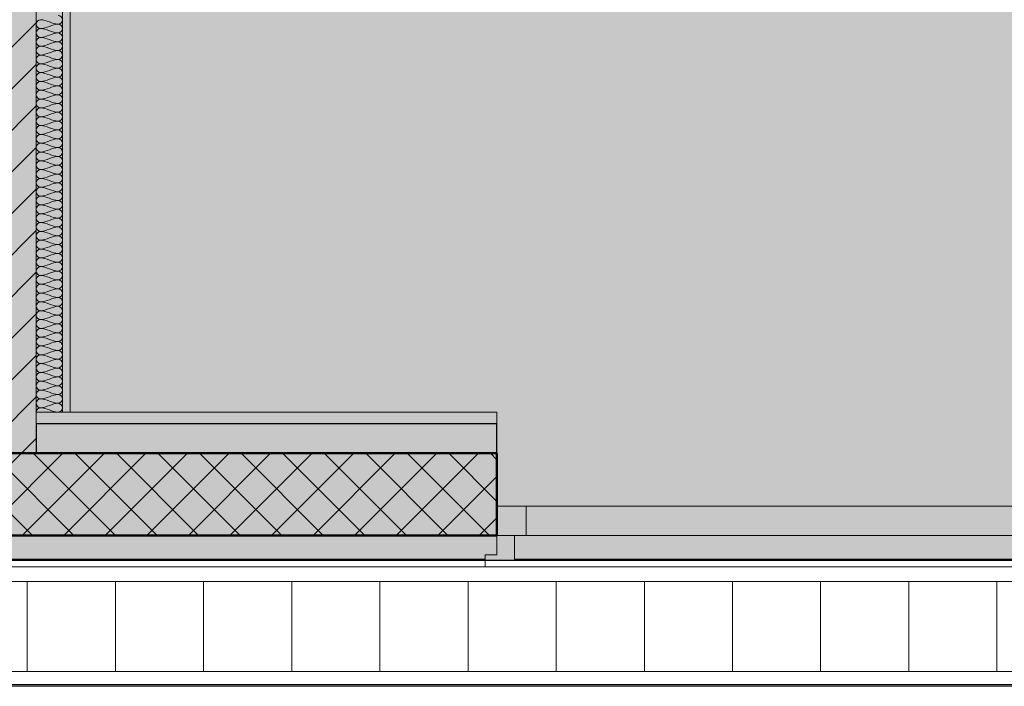
# Model space of a CAD drawing. Units: centimetres. Extents: x -602 to -3, y 23 to 426.
# Drawn here: x -110 to -109, y 92 to 93 of the extents above; entities that cross this region are included whole.
import ezdxf

# ---------------------------------------------------------------- set-up
doc = ezdxf.new("R2010")
doc.units = ezdxf.units.CM
for name, color, linetype, lineweight in [('A-DETL', 90, 'Continuous', 9), ('A-DETL-GENF', 92, 'Continuous', 9), ('A-DETL-THIN', 151, 'Continuous', 18), ('A-FLOR', 192, 'Continuous', 9), ('A-GLAZ-CURT', 52, 'Continuous', 9), ('A-GLAZ-CWMG', 51, 'Continuous', 9), ('A-WALL', 113, 'Continuous', 9), ('A-WALL-FNSH', 113, 'Continuous', 18), ('A-WALL-PATT', 111, 'Continuous', 18)]:
    doc.layers.add(name, color=color, linetype=linetype, lineweight=lineweight)

# ---------------------------------------------------------------- blocks, each defined once
blk = doc.blocks.new('Murs 10 - Murs 10-2932412-1_01 RDC PROJET BLOC 02')
at = {"layer": 'A-WALL'}
for p, q in [((-194941.5, 46025.6), (-195891.5, 46025.6)), ((-175341.9, 45822.1), (-203368, 45822.1))]:
    blk.add_line(p, q, dxfattribs=at)
blk = doc.blocks.new('CBAA_Panneau de mur-rideau avec décalage périphérique - Panneau VEC sans connecteurs-3827854-1_01 RDC PROJET BLOC 02')
at = {"layer": 'A-GLAZ-CURT'}
blk.add_hatch(color=256, dxfattribs=at).paths.add_polyline_path([(435, 40), (-435, 40), (-435, 0), (435, 0)], flags=0)
at = {"layer": 'A-GLAZ-CURT', "lineweight": 18}
for p, q in [((435, 40), (-435, 40)), ((-435, 40), (-435, 0)), ((435, 0), (435, 40)), ((-435, 0), (435, 0))]:
    blk.add_line(p, q, dxfattribs=at)
blk = doc.blocks.new('Meneau rectangulaire - 50x50 avec recul Ral 7015-3827853-1_01 RDC PROJET BLOC 02')
at = {"layer": 'A-GLAZ-CWMG'}
blk.add_line((-203278, 47952.1), (-203278, 48782.1), dxfattribs=at)
blk = doc.blocks.new('Meneau rectangulaire - 50x50 avec recul Ral 7015-3827855-1_01 RDC PROJET BLOC 02')
at = {"layer": 'A-GLAZ-CWMG'}
blk.add_hatch(color=256, dxfattribs=at).paths.add_polyline_path([(-50, -90), (0, -90), (0, -40), (-50, -40)], flags=0)
at = {"layer": 'A-GLAZ-CWMG', "lineweight": 18}
for p, q in [((0, -40), (-50, -40)), ((-50, -40), (-50, -90)), ((0, -90), (0, -40)), ((-50, -90), (0, -90))]:
    blk.add_line(p, q, dxfattribs=at)
blk = doc.blocks.new('bureaux sud')
at = {"layer": 'A-DETL-GENF'}
h = blk.add_hatch(dxfattribs=at)
h.set_pattern_fill('FP_10', color=0, scale=0.001, style=0, pattern_type=2)
h.set_pattern_definition([(90, (16.9152, 347.81677), (-0.15, 9e-18), [])])
h.paths.add_polyline_path([(-172.6725, 393.6638), (-158.4497, 393.6638), (-158.4497, 393.8173), (-186.4281, 393.8173), (-186.4281, 393.6638), (-173.8459, 393.6638)], flags=0)
at = {"layer": 'A-WALL-PATT', "lineweight": 9}
h = blk.add_hatch(dxfattribs=at)
h.set_pattern_fill('FP_2', color=0, scale=0.001, style=0, pattern_type=2)
h.set_pattern_definition([(45, (16.915206, 347.816767), (-0.035355339, 0.035355339), [])])
h.paths.add_polyline_path([(-179.8403, 394.0353), (-179.7403, 394.0353), (-179.7403, 398.1629), (-179.8403, 398.1629), (-179.8403, 394.0853)], flags=0)
h = blk.add_hatch(dxfattribs=at)
h.set_pattern_fill('FP_1', color=0, scale=0.001, style=0, pattern_type=2)
h.set_pattern_definition([(45, (16.915206, 347.816767), (-0.035355339, 0.035355339), []), (135, (16.915206, 347.816767), (-0.035355339, -0.035355339), [])])
h.paths.add_polyline_path([(-159.2232, 393.8953), (-158.4797, 393.8953), (-158.4797, 394.0353), (-159.2232, 394.0353)], flags=0)
h.paths.add_polyline_path([(-160.1562, 393.8953), (-160.1562, 394.0353), (-162.0562, 394.0353), (-162.0562, 393.8953)], flags=0)
h.paths.add_polyline_path([(-164.4258, 393.8953), (-162.9893, 393.8953), (-162.9893, 394.0353), (-164.4258, 394.0353)], flags=0)
h.paths.add_polyline_path([(-167.6962, 393.8953), (-165.9312, 393.8953), (-165.9312, 394.0353), (-167.6962, 394.0353)], flags=0)
h.paths.add_polyline_path([(-168.6262, 393.8953), (-168.6262, 394.0353), (-170.5062, 394.0353), (-170.5062, 393.8953), (-169.1521, 393.8953)], flags=0)
h.paths.add_polyline_path([(-171.499, 393.8953), (-171.4362, 393.8953), (-171.4362, 394.0353), (-172.3862, 394.0353), (-172.3862, 393.8953)], flags=0)
h.paths.add_polyline_path([(-173.3162, 393.8953), (-173.3162, 394.0353), (-175.2162, 394.0353), (-175.2162, 393.8953), (-173.8459, 393.8953)], flags=0)
h.paths.add_polyline_path([(-176.1928, 393.8953), (-176.1462, 393.8953), (-176.1462, 394.0353), (-178.0262, 394.0353), (-178.0262, 393.8953)], flags=0)
h.paths.add_polyline_path([(-178.9562, 393.8953), (-178.9562, 394.0353), (-180.8562, 394.0353), (-180.8562, 393.8953)], flags=0)
h.paths.add_polyline_path([(-181.7862, 393.8953), (-181.7862, 394.0353), (-183.6662, 394.0353), (-183.6662, 393.8953), (-183.2335, 393.8953)], flags=0)
h.paths.add_polyline_path([(-186.2597, 393.8953), (-184.5962, 393.8953), (-184.5962, 394.0353), (-186.2597, 394.0353)], flags=0)
at = {"layer": 'A-DETL', "color": 0}
for points in [[(-179.7028, 394.7653), (-179.6993, 394.7653), (-179.6913, 394.7728), (-179.6993, 394.7803), (-179.7028, 394.7803)], [(-179.7328, 394.7578), (-179.7363, 394.7578), (-179.7443, 394.7653), (-179.7363, 394.7728), (-179.7328, 394.7728)], [(-179.7328, 394.7728), (-179.7225, 394.7728), (-179.7131, 394.7653), (-179.7028, 394.7653)], [(-179.7028, 394.7653), (-179.7131, 394.7653), (-179.7225, 394.7578), (-179.7328, 394.7578)], [(-179.7028, 394.7503), (-179.6993, 394.7503), (-179.6913, 394.7578), (-179.6993, 394.7653), (-179.7028, 394.7653)], [(-179.7328, 394.7428), (-179.7363, 394.7428), (-179.7443, 394.7503), (-179.7363, 394.7578), (-179.7328, 394.7578)], [(-179.7328, 394.7278), (-179.7363, 394.7278), (-179.7443, 394.7353), (-179.7363, 394.7428), (-179.7328, 394.7428)], [(-179.7328, 394.7578), (-179.7225, 394.7578), (-179.7131, 394.7503), (-179.7028, 394.7503)], [(-179.7028, 394.7503), (-179.7131, 394.7503), (-179.7225, 394.7428), (-179.7328, 394.7428)], [(-179.7328, 394.7428), (-179.7225, 394.7428), (-179.7131, 394.7353), (-179.7028, 394.7353)], [(-179.7028, 394.7353), (-179.6993, 394.7353), (-179.6913, 394.7428), (-179.6993, 394.7503), (-179.7028, 394.7503)], [(-179.7328, 394.7128), (-179.7363, 394.7128), (-179.7443, 394.7203), (-179.7363, 394.7278), (-179.7328, 394.7278)], [(-179.7028, 394.7353), (-179.7131, 394.7353), (-179.7225, 394.7278), (-179.7328, 394.7278)], [(-179.7328, 394.7278), (-179.7225, 394.7278), (-179.7131, 394.7203), (-179.7028, 394.7203)], [(-179.7028, 394.7203), (-179.6993, 394.7203), (-179.6913, 394.7278), (-179.6993, 394.7353), (-179.7028, 394.7353)], [(-179.7328, 394.6978), (-179.7363, 394.6978), (-179.7443, 394.7053), (-179.7363, 394.7128), (-179.7328, 394.7128)], [(-179.7028, 394.7203), (-179.7131, 394.7203), (-179.7225, 394.7128), (-179.7328, 394.7128)], [(-179.7328, 394.7128), (-179.7225, 394.7128), (-179.7131, 394.7053), (-179.7028, 394.7053)], [(-179.7028, 394.7053), (-179.6993, 394.7053), (-179.6913, 394.7128), (-179.6993, 394.7203), (-179.7028, 394.7203)], [(-179.7328, 394.6828), (-179.7363, 394.6828), (-179.7443, 394.6903), (-179.7363, 394.6978), (-179.7328, 394.6978)], [(-179.7028, 394.7053), (-179.7131, 394.7053), (-179.7225, 394.6978), (-179.7328, 394.6978)], [(-179.7328, 394.6978), (-179.7225, 394.6978), (-179.7131, 394.6903), (-179.7028, 394.6903)], [(-179.7028, 394.6903), (-179.6993, 394.6903), (-179.6913, 394.6978), (-179.6993, 394.7053), (-179.7028, 394.7053)], [(-179.7328, 394.6678), (-179.7363, 394.6678), (-179.7443, 394.6753), (-179.7363, 394.6828), (-179.7328, 394.6828)], [(-179.7028, 394.6903), (-179.7131, 394.6903), (-179.7225, 394.6828), (-179.7328, 394.6828)], [(-179.7328, 394.6828), (-179.7225, 394.6828), (-179.7131, 394.6753), (-179.7028, 394.6753)], [(-179.7028, 394.6753), (-179.6993, 394.6753), (-179.6913, 394.6828), (-179.6993, 394.6903), (-179.7028, 394.6903)], [(-179.7328, 394.6528), (-179.7363, 394.6528), (-179.7443, 394.6603), (-179.7363, 394.6678), (-179.7328, 394.6678)], [(-179.7028, 394.6753), (-179.7131, 394.6753), (-179.7225, 394.6678), (-179.7328, 394.6678)], [(-179.7328, 394.6678), (-179.7225, 394.6678), (-179.7131, 394.6603), (-179.7028, 394.6603)], [(-179.7028, 394.6603), (-179.7131, 394.6603), (-179.7225, 394.6528), (-179.7328, 394.6528)], [(-179.7028, 394.6603), (-179.6993, 394.6603), (-179.6913, 394.6678), (-179.6993, 394.6753), (-179.7028, 394.6753)], [(-179.7028, 394.6453), (-179.6993, 394.6453), (-179.6913, 394.6528), (-179.6993, 394.6603), (-179.7028, 394.6603)], [(-179.7328, 394.6378), (-179.7363, 394.6378), (-179.7443, 394.6453), (-179.7363, 394.6528), (-179.7328, 394.6528)], [(-179.7328, 394.6528), (-179.7225, 394.6528), (-179.7131, 394.6453), (-179.7028, 394.6453)], [(-179.7028, 394.6453), (-179.7131, 394.6453), (-179.7225, 394.6378), (-179.7328, 394.6378)], [(-179.7028, 394.6303), (-179.6993, 394.6303), (-179.6913, 394.6378), (-179.6993, 394.6453), (-179.7028, 394.6453)], [(-179.7328, 394.6228), (-179.7363, 394.6228), (-179.7443, 394.6303), (-179.7363, 394.6378), (-179.7328, 394.6378)], [(-179.7328, 394.6378), (-179.7225, 394.6378), (-179.7131, 394.6303), (-179.7028, 394.6303)], [(-179.7028, 394.6303), (-179.7131, 394.6303), (-179.7225, 394.6228), (-179.7328, 394.6228)], [(-179.7028, 394.6153), (-179.6993, 394.6153), (-179.6913, 394.6228), (-179.6993, 394.6303), (-179.7028, 394.6303)], [(-179.7328, 394.6078), (-179.7363, 394.6078), (-179.7443, 394.6153), (-179.7363, 394.6228), (-179.7328, 394.6228)], [(-179.7328, 394.6228), (-179.7225, 394.6228), (-179.7131, 394.6153), (-179.7028, 394.6153)], [(-179.7028, 394.6153), (-179.7131, 394.6153), (-179.7225, 394.6078), (-179.7328, 394.6078)], [(-179.7028, 394.6003), (-179.6993, 394.6003), (-179.6913, 394.6078), (-179.6993, 394.6153), (-179.7028, 394.6153)], [(-179.7328, 394.5928), (-179.7363, 394.5928), (-179.7443, 394.6003), (-179.7363, 394.6078), (-179.7328, 394.6078)], [(-179.7328, 394.5778), (-179.7363, 394.5778), (-179.7443, 394.5853), (-179.7363, 394.5928), (-179.7328, 394.5928)], [(-179.7328, 394.6078), (-179.7225, 394.6078), (-179.7131, 394.6003), (-179.7028, 394.6003)], [(-179.7028, 394.6003), (-179.7131, 394.6003), (-179.7225, 394.5928), (-179.7328, 394.5928)], [(-179.7328, 394.5928), (-179.7225, 394.5928), (-179.7131, 394.5853), (-179.7028, 394.5853)], [(-179.7028, 394.5853), (-179.6993, 394.5853), (-179.6913, 394.5928), (-179.6993, 394.6003), (-179.7028, 394.6003)], [(-179.7328, 394.5628), (-179.7363, 394.5628), (-179.7443, 394.5703), (-179.7363, 394.5778), (-179.7328, 394.5778)], [(-179.7028, 394.5853), (-179.7131, 394.5853), (-179.7225, 394.5778), (-179.7328, 394.5778)], [(-179.7328, 394.5778), (-179.7225, 394.5778), (-179.7131, 394.5703), (-179.7028, 394.5703)], [(-179.7028, 394.5703), (-179.6993, 394.5703), (-179.6913, 394.5778), (-179.6993, 394.5853), (-179.7028, 394.5853)], [(-179.7328, 394.5478), (-179.7363, 394.5478), (-179.7443, 394.5553), (-179.7363, 394.5628), (-179.7328, 394.5628)], [(-179.7028, 394.5703), (-179.7131, 394.5703), (-179.7225, 394.5628), (-179.7328, 394.5628)], [(-179.7328, 394.5628), (-179.7225, 394.5628), (-179.7131, 394.5553), (-179.7028, 394.5553)], [(-179.7028, 394.5553), (-179.6993, 394.5553), (-179.6913, 394.5628), (-179.6993, 394.5703), (-179.7028, 394.5703)], [(-179.7328, 394.5328), (-179.7363, 394.5328), (-179.7443, 394.5403), (-179.7363, 394.5478), (-179.7328, 394.5478)], [(-179.7028, 394.5553), (-179.7131, 394.5553), (-179.7225, 394.5478), (-179.7328, 394.5478)], [(-179.7328, 394.5478), (-179.7225, 394.5478), (-179.7131, 394.5403), (-179.7028, 394.5403)], [(-179.7028, 394.5403), (-179.6993, 394.5403), (-179.6913, 394.5478), (-179.6993, 394.5553), (-179.7028, 394.5553)], [(-179.7328, 394.5178), (-179.7363, 394.5178), (-179.7443, 394.5253), (-179.7363, 394.5328), (-179.7328, 394.5328)], [(-179.7028, 394.5403), (-179.7131, 394.5403), (-179.7225, 394.5328), (-179.7328, 394.5328)], [(-179.7328, 394.5328), (-179.7225, 394.5328), (-179.7131, 394.5253), (-179.7028, 394.5253)], [(-179.7028, 394.5253), (-179.7131, 394.5253), (-179.7225, 394.5178), (-179.7328, 394.5178)], [(-179.7028, 394.5253), (-179.6993, 394.5253), (-179.6913, 394.5328), (-179.6993, 394.5403), (-179.7028, 394.5403)], [(-179.7028, 394.5103), (-179.6993, 394.5103), (-179.6913, 394.5178), (-179.6993, 394.5253), (-179.7028, 394.5253)], [(-179.7328, 394.5028), (-179.7363, 394.5028), (-179.7443, 394.5103), (-179.7363, 394.5178), (-179.7328, 394.5178)], [(-179.7328, 394.5178), (-179.7225, 394.5178), (-179.7131, 394.5103), (-179.7028, 394.5103)], [(-179.7028, 394.5103), (-179.7131, 394.5103), (-179.7225, 394.5028), (-179.7328, 394.5028)], [(-179.7028, 394.4953), (-179.6993, 394.4953), (-179.6913, 394.5028), (-179.6993, 394.5103), (-179.7028, 394.5103)], [(-179.7328, 394.4878), (-179.7363, 394.4878), (-179.7443, 394.4953), (-179.7363, 394.5028), (-179.7328, 394.5028)], [(-179.7328, 394.5028), (-179.7225, 394.5028), (-179.7131, 394.4953), (-179.7028, 394.4953)], [(-179.7028, 394.4953), (-179.7131, 394.4953), (-179.7225, 394.4878), (-179.7328, 394.4878)], [(-179.7028, 394.4803), (-179.6993, 394.4803), (-179.6913, 394.4878), (-179.6993, 394.4953), (-179.7028, 394.4953)], [(-179.7328, 394.4728), (-179.7363, 394.4728), (-179.7443, 394.4803), (-179.7363, 394.4878), (-179.7328, 394.4878)], [(-179.7328, 394.4878), (-179.7225, 394.4878), (-179.7131, 394.4803), (-179.7028, 394.4803)], [(-179.7028, 394.4803), (-179.7131, 394.4803), (-179.7225, 394.4728), (-179.7328, 394.4728)], [(-179.7028, 394.4653), (-179.6993, 394.4653), (-179.6913, 394.4728), (-179.6993, 394.4803), (-179.7028, 394.4803)], [(-179.7328, 394.4578), (-179.7363, 394.4578), (-179.7443, 394.4653), (-179.7363, 394.4728), (-179.7328, 394.4728)], [(-179.7328, 394.4728), (-179.7225, 394.4728), (-179.7131, 394.4653), (-179.7028, 394.4653)], [(-179.7028, 394.4653), (-179.7131, 394.4653), (-179.7225, 394.4578), (-179.7328, 394.4578)], [(-179.7028, 394.4503), (-179.6993, 394.4503), (-179.6913, 394.4578), (-179.6993, 394.4653), (-179.7028, 394.4653)], [(-179.7328, 394.4428), (-179.7363, 394.4428), (-179.7443, 394.4503), (-179.7363, 394.4578), (-179.7328, 394.4578)], [(-179.7328, 394.4278), (-179.7363, 394.4278), (-179.7443, 394.4353), (-179.7363, 394.4428), (-179.7328, 394.4428)], [(-179.7328, 394.4578), (-179.7225, 394.4578), (-179.7131, 394.4503), (-179.7028, 394.4503)], [(-179.7028, 394.4503), (-179.7131, 394.4503), (-179.7225, 394.4428), (-179.7328, 394.4428)], [(-179.7328, 394.4428), (-179.7225, 394.4428), (-179.7131, 394.4353), (-179.7028, 394.4353)], [(-179.7028, 394.4353), (-179.6993, 394.4353), (-179.6913, 394.4428), (-179.6993, 394.4503), (-179.7028, 394.4503)], [(-179.7328, 394.4128), (-179.7363, 394.4128), (-179.7443, 394.4203), (-179.7363, 394.4278), (-179.7328, 394.4278)], [(-179.7028, 394.4353), (-179.7131, 394.4353), (-179.7225, 394.4278), (-179.7328, 394.4278)], [(-179.7328, 394.4278), (-179.7225, 394.4278), (-179.7131, 394.4203), (-179.7028, 394.4203)], [(-179.7028, 394.4203), (-179.6993, 394.4203), (-179.6913, 394.4278), (-179.6993, 394.4353), (-179.7028, 394.4353)], [(-179.7328, 394.3978), (-179.7363, 394.3978), (-179.7443, 394.4053), (-179.7363, 394.4128), (-179.7328, 394.4128)], [(-179.7028, 394.4203), (-179.7131, 394.4203), (-179.7225, 394.4128), (-179.7328, 394.4128)], [(-179.7328, 394.4128), (-179.7225, 394.4128), (-179.7131, 394.4053), (-179.7028, 394.4053)], [(-179.7028, 394.4053), (-179.6993, 394.4053), (-179.6913, 394.4128), (-179.6993, 394.4203), (-179.7028, 394.4203)], [(-179.7328, 394.3828), (-179.7363, 394.3828), (-179.7443, 394.3903), (-179.7363, 394.3978), (-179.7328, 394.3978)], [(-179.7028, 394.4053), (-179.7131, 394.4053), (-179.7225, 394.3978), (-179.7328, 394.3978)], [(-179.7328, 394.3978), (-179.7225, 394.3978), (-179.7131, 394.3903), (-179.7028, 394.3903)], [(-179.7028, 394.3903), (-179.6993, 394.3903), (-179.6913, 394.3978), (-179.6993, 394.4053), (-179.7028, 394.4053)], [(-179.7328, 394.3678), (-179.7363, 394.3678), (-179.7443, 394.3753), (-179.7363, 394.3828), (-179.7328, 394.3828)], [(-179.7028, 394.3903), (-179.7131, 394.3903), (-179.7225, 394.3828), (-179.7328, 394.3828)], [(-179.7328, 394.3828), (-179.7225, 394.3828), (-179.7131, 394.3753), (-179.7028, 394.3753)], [(-179.7028, 394.3753), (-179.7131, 394.3753), (-179.7225, 394.3678), (-179.7328, 394.3678)], [(-179.7028, 394.3753), (-179.6993, 394.3753), (-179.6913, 394.3828), (-179.6993, 394.3903), (-179.7028, 394.3903)], [(-179.7028, 394.3603), (-179.6993, 394.3603), (-179.6913, 394.3678), (-179.6993, 394.3753), (-179.7028, 394.3753)], [(-179.7328, 394.3528), (-179.7363, 394.3528), (-179.7443, 394.3603), (-179.7363, 394.3678), (-179.7328, 394.3678)], [(-179.7328, 394.3678), (-179.7225, 394.3678), (-179.7131, 394.3603), (-179.7028, 394.3603)], [(-179.7028, 394.3603), (-179.7131, 394.3603), (-179.7225, 394.3528), (-179.7328, 394.3528)], [(-179.7028, 394.3453), (-179.6993, 394.3453), (-179.6913, 394.3528), (-179.6993, 394.3603), (-179.7028, 394.3603)], [(-179.7328, 394.3378), (-179.7363, 394.3378), (-179.7443, 394.3453), (-179.7363, 394.3528), (-179.7328, 394.3528)], [(-179.7328, 394.3528), (-179.7225, 394.3528), (-179.7131, 394.3453), (-179.7028, 394.3453)], [(-179.7028, 394.3453), (-179.7131, 394.3453), (-179.7225, 394.3378), (-179.7328, 394.3378)], [(-179.7028, 394.3303), (-179.6993, 394.3303), (-179.6913, 394.3378), (-179.6993, 394.3453), (-179.7028, 394.3453)], [(-179.7328, 394.3228), (-179.7363, 394.3228), (-179.7443, 394.3303), (-179.7363, 394.3378), (-179.7328, 394.3378)], [(-179.7328, 394.3378), (-179.7225, 394.3378), (-179.7131, 394.3303), (-179.7028, 394.3303)], [(-179.7028, 394.3303), (-179.7131, 394.3303), (-179.7225, 394.3228), (-179.7328, 394.3228)], [(-179.7028, 394.3153), (-179.6993, 394.3153), (-179.6913, 394.3228), (-179.6993, 394.3303), (-179.7028, 394.3303)], [(-179.7328, 394.3078), (-179.7363, 394.3078), (-179.7443, 394.3153), (-179.7363, 394.3228), (-179.7328, 394.3228)], [(-179.7328, 394.2928), (-179.7363, 394.2928), (-179.7443, 394.3003), (-179.7363, 394.3078), (-179.7328, 394.3078)], [(-179.7328, 394.3228), (-179.7225, 394.3228), (-179.7131, 394.3153), (-179.7028, 394.3153)], [(-179.7028, 394.3153), (-179.7131, 394.3153), (-179.7225, 394.3078), (-179.7328, 394.3078)], [(-179.7328, 394.3078), (-179.7225, 394.3078), (-179.7131, 394.3003), (-179.7028, 394.3003)], [(-179.7028, 394.3003), (-179.6993, 394.3003), (-179.6913, 394.3078), (-179.6993, 394.3153), (-179.7028, 394.3153)], [(-179.7328, 394.2778), (-179.7363, 394.2778), (-179.7443, 394.2853), (-179.7363, 394.2928), (-179.7328, 394.2928)], [(-179.7028, 394.3003), (-179.7131, 394.3003), (-179.7225, 394.2928), (-179.7328, 394.2928)], [(-179.7328, 394.2928), (-179.7225, 394.2928), (-179.7131, 394.2853), (-179.7028, 394.2853)], [(-179.7028, 394.2853), (-179.6993, 394.2853), (-179.6913, 394.2928), (-179.6993, 394.3003), (-179.7028, 394.3003)], [(-179.7328, 394.2628), (-179.7363, 394.2628), (-179.7443, 394.2703), (-179.7363, 394.2778), (-179.7328, 394.2778)], [(-179.7028, 394.2853), (-179.7131, 394.2853), (-179.7225, 394.2778), (-179.7328, 394.2778)], [(-179.7328, 394.2778), (-179.7225, 394.2778), (-179.7131, 394.2703), (-179.7028, 394.2703)], [(-179.7028, 394.2703), (-179.6993, 394.2703), (-179.6913, 394.2778), (-179.6993, 394.2853), (-179.7028, 394.2853)], [(-179.7328, 394.2478), (-179.7363, 394.2478), (-179.7443, 394.2553), (-179.7363, 394.2628), (-179.7328, 394.2628)], [(-179.7028, 394.2703), (-179.7131, 394.2703), (-179.7225, 394.2628), (-179.7328, 394.2628)], [(-179.7328, 394.2628), (-179.7225, 394.2628), (-179.7131, 394.2553), (-179.7028, 394.2553)], [(-179.7028, 394.2553), (-179.6993, 394.2553), (-179.6913, 394.2628), (-179.6993, 394.2703), (-179.7028, 394.2703)], [(-179.7328, 394.2328), (-179.7363, 394.2328), (-179.7443, 394.2403), (-179.7363, 394.2478), (-179.7328, 394.2478)], [(-179.7028, 394.2553), (-179.7131, 394.2553), (-179.7225, 394.2478), (-179.7328, 394.2478)], [(-179.7328, 394.2478), (-179.7225, 394.2478), (-179.7131, 394.2403), (-179.7028, 394.2403)], [(-179.7028, 394.2403), (-179.7131, 394.2403), (-179.7225, 394.2328), (-179.7328, 394.2328)], [(-179.7028, 394.2403), (-179.6993, 394.2403), (-179.6913, 394.2478), (-179.6993, 394.2553), (-179.7028, 394.2553)], [(-179.7028, 394.2253), (-179.6993, 394.2253), (-179.6913, 394.2328), (-179.6993, 394.2403), (-179.7028, 394.2403)], [(-179.7328, 394.2178), (-179.7363, 394.2178), (-179.7443, 394.2253), (-179.7363, 394.2328), (-179.7328, 394.2328)], [(-179.7328, 394.2328), (-179.7225, 394.2328), (-179.7131, 394.2253), (-179.7028, 394.2253)], [(-179.7028, 394.2253), (-179.7131, 394.2253), (-179.7225, 394.2178), (-179.7328, 394.2178)], [(-179.7028, 394.2103), (-179.6993, 394.2103), (-179.6913, 394.2178), (-179.6993, 394.2253), (-179.7028, 394.2253)], [(-179.7328, 394.2028), (-179.7363, 394.2028), (-179.7443, 394.2103), (-179.7363, 394.2178), (-179.7328, 394.2178)], [(-179.7328, 394.2178), (-179.7225, 394.2178), (-179.7131, 394.2103), (-179.7028, 394.2103)], [(-179.7028, 394.2103), (-179.7131, 394.2103), (-179.7225, 394.2028), (-179.7328, 394.2028)], [(-179.7028, 394.1953), (-179.6993, 394.1953), (-179.6913, 394.2028), (-179.6993, 394.2103), (-179.7028, 394.2103)], [(-179.7328, 394.1878), (-179.7363, 394.1878), (-179.7443, 394.1953), (-179.7363, 394.2028), (-179.7328, 394.2028)], [(-179.7328, 394.2028), (-179.7225, 394.2028), (-179.7131, 394.1953), (-179.7028, 394.1953)], [(-179.7028, 394.1953), (-179.7131, 394.1953), (-179.7225, 394.1878), (-179.7328, 394.1878)], [(-179.7028, 394.1803), (-179.6993, 394.1803), (-179.6913, 394.1878), (-179.6993, 394.1953), (-179.7028, 394.1953)], [(-179.7328, 394.1728), (-179.7363, 394.1728), (-179.7443, 394.1803), (-179.7363, 394.1878), (-179.7328, 394.1878)], [(-179.7328, 394.1878), (-179.7225, 394.1878), (-179.7131, 394.1803), (-179.7028, 394.1803)], [(-179.7028, 394.1803), (-179.7131, 394.1803), (-179.7225, 394.1728), (-179.7328, 394.1728)], [(-179.7028, 394.1653), (-179.6993, 394.1653), (-179.6913, 394.1728), (-179.6993, 394.1803), (-179.7028, 394.1803)], [(-179.7328, 394.1578), (-179.7363, 394.1578), (-179.7443, 394.1653), (-179.7363, 394.1728), (-179.7328, 394.1728)], [(-179.7328, 394.1428), (-179.7363, 394.1428), (-179.7443, 394.1503), (-179.7363, 394.1578), (-179.7328, 394.1578)], [(-179.7328, 394.1728), (-179.7225, 394.1728), (-179.7131, 394.1653), (-179.7028, 394.1653)], [(-179.7028, 394.1653), (-179.7131, 394.1653), (-179.7225, 394.1578), (-179.7328, 394.1578)], [(-179.7328, 394.1578), (-179.7225, 394.1578), (-179.7131, 394.1503), (-179.7028, 394.1503)], [(-179.7028, 394.1503), (-179.6993, 394.1503), (-179.6913, 394.1578), (-179.6993, 394.1653), (-179.7028, 394.1653)], [(-179.7328, 394.1278), (-179.7363, 394.1278), (-179.7443, 394.1353), (-179.7363, 394.1428), (-179.7328, 394.1428)], [(-179.7028, 394.1503), (-179.7131, 394.1503), (-179.7225, 394.1428), (-179.7328, 394.1428)], [(-179.7328, 394.1428), (-179.7225, 394.1428), (-179.7131, 394.1353), (-179.7028, 394.1353)], [(-179.7028, 394.1353), (-179.6993, 394.1353), (-179.6913, 394.1428), (-179.6993, 394.1503), (-179.7028, 394.1503)], [(-179.7328, 394.1128), (-179.7363, 394.1128), (-179.7443, 394.1203), (-179.7363, 394.1278), (-179.7328, 394.1278)], [(-179.7028, 394.1353), (-179.7131, 394.1353), (-179.7225, 394.1278), (-179.7328, 394.1278)], [(-179.7328, 394.1278), (-179.7225, 394.1278), (-179.7131, 394.1203), (-179.7028, 394.1203)], [(-179.7028, 394.1203), (-179.6993, 394.1203), (-179.6913, 394.1278), (-179.6993, 394.1353), (-179.7028, 394.1353)], [(-179.7403, 394.1053), (-179.7403, 394.1089), (-179.7363, 394.1128), (-179.7328, 394.1128)], [(-179.7028, 394.1203), (-179.7131, 394.1203), (-179.7225, 394.1128), (-179.7328, 394.1128)], [(-179.7328, 394.1128), (-179.7225, 394.1128), (-179.7131, 394.1053), (-179.7028, 394.1053)], [(-179.7028, 394.1053), (-179.6993, 394.1053), (-179.6913, 394.1128), (-179.6993, 394.1203), (-179.7028, 394.1203)]]:
    blk.add_open_spline(points, degree=3, dxfattribs=at)
at = {"layer": 'A-DETL-THIN', "color": 0}
for p, q in [((-179.6953, 398.0729), (-179.6953, 394.1053)), ((-179.6823, 398.0729), (-179.6823, 394.1053)), ((-158.4497, 393.8173), (-186.4281, 393.8173)), ((-186.4281, 393.6638), (-158.4497, 393.6638))]:
    blk.add_line(p, q, dxfattribs=at)
at = {"layer": 'A-FLOR', "color": 0}
blk.add_line((-178.9762, 393.8423), (-178.0262, 393.8423), dxfattribs=at)
at = {"layer": 'A-WALL', "color": 0, "lineweight": 18}
for p, q in [((-179.7403, 394.1053), (-179.7403, 394.0853)), ((-178.9762, 393.8553), (-180.8362, 393.8553))]:
    blk.add_line(p, q, dxfattribs=at)
at = {"layer": 'A-WALL', "color": 0, "lineweight": 25}
for p, q in [((-178.9562, 394.0853), (-179.7403, 394.0853)), ((-179.7403, 394.0853), (-179.7403, 394.0353)), ((-178.9562, 394.0353), (-178.9562, 394.0853))]:
    blk.add_line(p, q, dxfattribs=at)
at = {"layer": 'A-WALL', "color": 0, "lineweight": 50}
for p, q in [((-178.9562, 394.0353), (-180.8562, 394.0353)), ((-178.9562, 393.8953), (-178.9562, 394.0353)), ((-178.9562, 393.8953), (-180.8562, 393.8953))]:
    blk.add_line(p, q, dxfattribs=at)
at = {"layer": 'A-WALL-FNSH', "color": 0}
for p, q in [((-179.7403, 394.1053), (-179.7403, 398.0729)), ((-178.9562, 394.1053), (-179.7403, 394.1053)), ((-178.9562, 394.0853), (-178.9562, 394.1053)), ((-178.9562, 393.8623), (-178.9562, 393.8953)), ((-178.9762, 393.8423), (-178.9762, 393.8623)), ((-178.9762, 393.8623), (-178.9562, 393.8623)), ((-180.8362, 393.8423), (-178.9762, 393.8423))]:
    blk.add_line(p, q, dxfattribs=at)
at = {"layer": 'A-GLAZ-CURT', "color": 0, "xscale": 0.001, "yscale": 0.001, "zscale": 0.001}
blk.add_blockref('CBAA_Panneau de mur-rideau avec décalage périphérique - Panneau VEC sans connecteurs-3827854-1_01 RDC PROJET BLOC 02', (-178.4912, 393.8553), dxfattribs=at)
at = {"layer": 'A-GLAZ-CWMG', "color": 0, "xscale": 0.001, "yscale": 0.001, "zscale": 0.001}
for name, p, rotation in [('Meneau rectangulaire - 50x50 avec recul Ral 7015-3827855-1_01 RDC PROJET BLOC 02', (-178.9562, 393.8553), 180), ('Meneau rectangulaire - 50x50 avec recul Ral 7015-3827853-1_01 RDC PROJET BLOC 02', (-130.1242, 597.2233), 90)]:
    blk.add_blockref(name, p, dxfattribs=dict(at, rotation=rotation))
at = {"layer": 'A-WALL', "color": 0, "xscale": 0.001, "yscale": 0.001, "zscale": 0.001}
blk.add_blockref('Murs 10 - Murs 10-2932412-1_01 RDC PROJET BLOC 02', (16.9152, 347.8168), dxfattribs=at)
blk = doc.blocks.new('bureau')
at = {"linetype": 'ByBlock'}
blk.add_hatch(color=0, dxfattribs=at).paths.add_polyline_path([(-89.1061, 150.1639), (-89.1061, 155.751), (-89.8125, 155.751), (-89.8125, 156.6256), (-93.9523, 156.6256), (-93.9523, 155.751), (-94.8372, 155.751), (-94.8372, 156.6256), (-102.6567, 156.6256), (-102.6567, 155.751), (-103.5466, 155.751), (-103.5466, 156.6256), (-110.6012, 156.6256), (-110.6012, 155.751), (-111.5911, 155.751), (-111.5911, 156.6256), (-117.1322, 156.6256), (-117.1322, 150.1639)])
at = {"color": 0, "linetype": 'ByBlock', "elevation": 49.315}
blk.add_lwpolyline([(-111.5911, 156.6256), (-117.1322, 156.6256), (-117.1322, 150.1639), (-89.1061, 150.1639), (-89.1061, 155.751)], dxfattribs=at)

msp = doc.modelspace()

# ---------------------------------------------------------------- hatches: boundary and pattern name
at = {"linetype": 'ByBlock', "lineweight": 30}
h = msp.add_hatch(dxfattribs=at)
h.set_pattern_fill('ANSI31', color=0, style=0)
h.set_pattern_definition([(45, (-3.067, -19.2586), (-2.245064, 2.245064), [])])
h.paths.add_polyline_path([(-117.3509, 92.1471), (-117.3509, 98.8099), (-89.0784, 98.8099), (-89.0784, 92.1471)])

# ---------------------------------------------------------------- linework, layer by layer
at = {"color": 0, "linetype": 'ByBlock', "lineweight": 30, "elevation": 49.315}
msp.add_lwpolyline([(-117.3509, 92.1471), (-117.3509, 98.8099), (-89.0784, 98.8099), (-89.0784, 92.1471)], close=True, dxfattribs=at)

# ---------------------------------------------------------------- block references
at = {"color": 0, "linetype": 'ByBlock', "lineweight": 30}
msp.add_blockref('bureaux sud', (69.3206, -301.4942, 49.315), dxfattribs=at)
at = {"color": 253, "linetype": 'ByBlock'}
msp.add_blockref('bureau', (-0.0186, -57.8045), dxfattribs=at)

doc.saveas('drawing.dxf')
